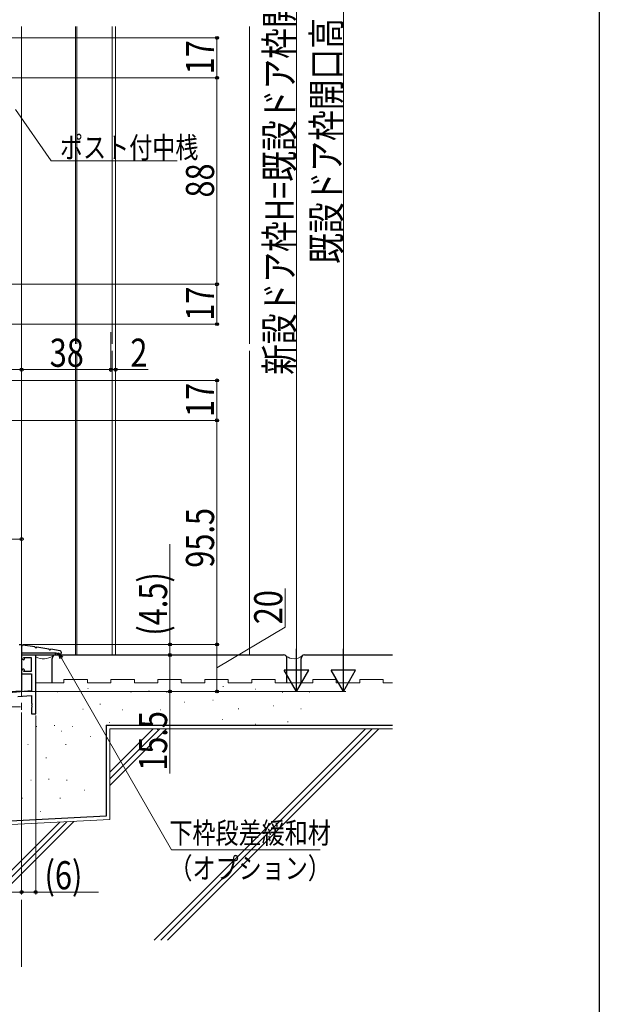
# Model space of a CAD drawing. Extents: x 0 to 990, y 0 to 1603.
# Drawn here: x 743 to 990, y 599 to 1019 of the extents above; entities that cross this region are included whole.
import ezdxf

# ---------------------------------------------------------------- set-up
doc = ezdxf.new("R2010")
doc.units = 0
doc.linetypes.add('YCENTER_1', pattern=[13, 10, -1, 1, -1])
for name, color, linetype, lineweight in [('YKK_11', 7, 'CONTINUOUS', 30), ('YKK_11E', 7, 'CONTINUOUS', 13), ('YKK_12', 2, 'CONTINUOUS', 13), ('YKK_13', 4, 'CONTINUOUS', 30), ('YKK_D', 6, 'CONTINUOUS', 13), ('YSS_K', 3, 'CONTINUOUS', 13), ('YSS_KE', 3, 'CONTINUOUS', 30)]:
    doc.layers.add(name, color=color, linetype=linetype, lineweight=lineweight)
doc.layers.add('YKK_ZWAK', color=7, linetype='CONTINUOUS')
doc.styles.add('text-b', font='extslim2.shx', dxfattribs={"width": 0.8, "bigfont": 'extfont2.shx'})

msp = doc.modelspace()

# ---------------------------------------------------------------- linework, layer by layer
at = {"layer": 'YKK_11', "color": 211, "linetype": 'ByBlock', "lineweight": -2, "ltscale": 0.5}
for p, q in [((743, 752.76), (744, 752.76)), ((744, 752.76), (744, 732.76)), ((744, 732.76), (741.5, 732.76))]:
    msp.add_line(p, q, dxfattribs=at)
at = {"layer": 'YKK_11E', "color": 4, "linetype": 'ByBlock', "lineweight": -2}
for p, q in [((750, 748.26), (744, 748.26)), ((744, 748.26), (744, 747.26)), ((745.2, 746.51), (745, 747.26)), ((745, 747.26), (748, 747.26)), ((748, 747.26), (748, 741.26)), ((750, 723.26), (750, 748.26)), ((745, 746.26), (745.01, 746.26)), ((745.01, 746.26), (745.2, 746.51)), ((744, 741.26), (744, 740.26)), ((744, 740.26), (748.2, 740.26)), ((745.01, 742.26), (745, 742.26)), ((745, 741.26), (745.2, 742.01)), ((748, 741.26), (745, 741.26)), ((745.2, 742.01), (745.01, 742.26)), ((748.2, 740.26), (748.2, 733.04)), ((748.2, 733.04), (705, 729.26)), ((742.36, 730.52), (748.2, 731.03)), ((748.2, 731.03), (748.2, 727.72)), ((748.2, 727.72), (748.32, 727.54)), ((748.32, 726.99), (748.2, 726.8)), ((748.2, 726.8), (748.2, 726.72)), ((748.2, 726.72), (748.32, 726.54)), ((748.32, 725.99), (748.2, 725.8)), ((748.32, 727.54), (748.32, 726.99)), ((748.32, 726.54), (748.32, 725.99)), ((748.2, 725.8), (748.2, 723.26)), ((748.2, 723.26), (750, 723.26))]:
    msp.add_line(p, q, dxfattribs=at)
at = {"layer": 'YKK_11E', "color": 4}
msp.add_line((738.5, 726.16), (743.5, 726.16), dxfattribs=at)
at = {"layer": 'YKK_11E', "color": 4, "linetype": 'ByBlock', "lineweight": -2}
for centre, start, end in [((745, 747.26), 180, 270), ((745, 741.26), 90, 180)]:
    msp.add_arc(centre, 1, start, end, dxfattribs=at)
at = {"layer": 'YKK_12', "linetype": 'YCENTER_1', "ltscale": 3}
for p, q in [((744, 1016.16), (744, 880.9)), ((744, 877.9), (744, 615.45))]:
    msp.add_line(p, q, dxfattribs=at)
at = {"layer": 'YKK_12', "linetype": 'Continuous', "ltscale": 3}
for p, q in [((744, 961.9), (744, 1016.16)), ((744, 880.9), (744, 957.99)), ((744, 807.05), (744, 877.9)), ((744, 732.76), (744, 807.05))]:
    msp.add_line(p, q, dxfattribs=at)
at = {"layer": 'YKK_12', "linetype": 'Continuous', "lineweight": 13, "ltscale": 3}
for p, q in [((744, 978.43), (744, 1016.16)), ((744, 880.9), (744, 978.43)), ((744, 768.69), (744, 877.9)), ((744, 732.76), (744, 768.69)), ((692, 732.76), (744, 732.76))]:
    msp.add_line(p, q, dxfattribs=at)
at = {"layer": 'YKK_12', "ltscale": 3}
for p, q in [((767, 1016.16), (767, 880.9)), ((767.5, 1016.16), (767.5, 880.9)), ((782.5, 1016.16), (782.5, 880.9)), ((784, 880.9), (784, 1016.16)), ((767, 877.9), (767, 748.35)), ((767.5, 877.9), (767.5, 748.35)), ((782.5, 877.9), (782.5, 748.26)), ((784, 748.26), (784, 877.9)), ((744, 748.26), (819, 748.26))]:
    msp.add_line(p, q, dxfattribs=at)
at = {"layer": 'YKK_13', "ltscale": 3}
for p, q in [((744, 752.26), (744, 748.35)), ((749.59, 751.73), (744.5, 752.49)), ((755.59, 750.83), (750.5, 751.59)), ((744, 749.25), (758.85, 749.25)), ((744, 748.35), (758.35, 748.35)), ((760.42, 750.11), (756.5, 750.7)), ((758.35, 749.25), (758.35, 748.35)), ((758.85, 749.15), (758.85, 749.25)), ((759.15, 748.85), (760.05, 748.85)), ((760.85, 749.55), (760.85, 749.62)), ((760.85, 749.55), (760.85, 749.05)), ((760.85, 748.85), (760.85, 749.05))]:
    msp.add_line(p, q, dxfattribs=at)
for centre, radius, start, end in [((744.05, 752.55), 0.3, 261.5236, 327.9454), ((744.47, 752.29), 0.2, 81.5236, 147.9454), ((749.56, 751.53), 0.2, 15.1018, 81.5236), ((750.05, 751.66), 0.3, 195.1018, 327.9454), ((750.47, 751.39), 0.2, 81.5236, 147.9454), ((755.56, 750.63), 0.2, 15.1018, 81.5236), ((756.05, 750.76), 0.3, 195.1018, 327.9454), ((756.47, 750.5), 0.2, 81.5236, 147.9454), ((759.15, 749.15), 0.3, 180, 270), ((760.45, 748.85), 0.4, 180, 0), ((760.35, 749.62), 0.5, 0, 81.5236)]:
    msp.add_arc(centre, radius, start, end, dxfattribs=at)
at = {"layer": 'YKK_D', "ltscale": 3}
for p, q in [((881, 1176.26), (881, 743.26)), ((861, 1171.26), (861, 743.26)), ((724.7, 1011.26), (828.16, 1011.26)), ((827.16, 1011.26), (827.16, 994.26)), ((725.7, 994.26), (828.16, 994.26)), ((747, 994.26), (828.16, 994.26)), ((827.16, 994.26), (827.16, 906.26)), ((741.45, 980.81), (756.59, 958.86)), ((756.59, 958.86), (810.26, 958.86)), ((725.7, 906.26), (828.16, 906.26)), ((747, 906.26), (828.16, 906.26)), ((827.16, 906.26), (827.16, 889.26)), ((723.25, 889.26), (828.16, 889.26)), ((744, 885.8), (744, 868.89)), ((782, 885.8), (782, 868.89)), ((782, 885.8), (782, 868.89)), ((784, 885.8), (784, 868.89)), ((744, 885.16), (744, 868.89)), ((724, 869.89), (744, 869.89)), ((744, 869.89), (782, 869.89)), ((782, 869.89), (779.45, 869.89)), ((782, 869.89), (784, 869.89)), ((784, 869.89), (797.9, 869.89)), ((724.7, 865.26), (828.16, 865.26)), ((827.16, 865.26), (827.16, 848.26)), ((725.7, 848.26), (828.16, 848.26)), ((747, 848.26), (828.16, 848.26)), ((827.16, 848.26), (827.16, 752.76)), ((725, 797.65), (744, 797.65)), ((807.16, 752.76), (807.16, 795.47)), ((856.22, 760.18), (856.22, 776.66)), ((827.16, 742.76), (856.22, 760.18)), ((744.7, 752.76), (828.16, 752.76)), ((744.7, 752.76), (808.16, 752.76)), ((744.7, 752.76), (828.16, 752.76)), ((807.16, 748.26), (807.16, 752.76)), ((827.16, 732.76), (827.16, 752.76)), ((750.7, 748.26), (808.16, 748.26)), ((750.7, 748.26), (808.16, 748.26)), ((761, 746.99), (807.81, 665.19)), ((807.16, 748.26), (807.16, 732.76)), ((744.7, 732.76), (862, 732.76)), ((744.7, 732.76), (882, 732.76)), ((744.7, 732.76), (808.16, 732.76)), ((775, 732.76), (828.16, 732.76)), ((807.16, 732.76), (807.16, 697.73)), ((744, 723.79), (744, 646.22)), ((744, 723.79), (744, 646.22)), ((750, 722.56), (750, 646.22)), ((807.81, 665.19), (871.08, 665.19)), ((663, 647.22), (744, 647.22)), ((744, 647.22), (750, 647.22)), ((750, 647.22), (776.71, 647.22))]:
    msp.add_line(p, q, dxfattribs=at)
at = {"layer": 'YKK_D', "linetype": 'ByBlock', "lineweight": -2}
for p, q in [((760.41, 746.66), (759.73, 749.21)), ((759.73, 749.21), (761.59, 747.33)), ((759.73, 749.21), (761, 746.99))]:
    msp.add_line(p, q, dxfattribs=at)
at = {"layer": 'YKK_D', "lineweight": -2}
for p, q in [((861, 732.76), (861, 750.95)), ((881, 732.76), (881, 750.95)), ((861, 732.76), (855.75, 741.86)), ((866.25, 741.86), (855.75, 741.86)), ((861, 732.76), (866.25, 741.86)), ((881, 732.76), (875.75, 741.86)), ((886.25, 741.86), (875.75, 741.86)), ((881, 732.76), (886.25, 741.86))]:
    msp.add_line(p, q, dxfattribs=at)
at = {"layer": 'YKK_D', "linetype": 'ByBlock', "lineweight": -2}
for centre, radius in [((827.16, 1011.26), 0.638), ((827.16, 994.26), 0.638), ((827.16, 994.26), 0.637), ((827.16, 906.26), 0.637), ((827.16, 906.26), 0.638), ((827.16, 889.26), 0.637), ((744, 869.89), 0.637), ((744, 869.89), 0.637), ((782, 869.89), 0.637), ((782, 869.89), 0.637), ((784, 869.89), 0.637), ((827.16, 865.26), 0.638), ((827.16, 848.26), 0.638), ((827.16, 848.26), 0.637), ((744, 797.65), 0.637), ((807.16, 752.76), 0.638), ((827.16, 752.76), 0.638), ((827.16, 752.76), 0.637), ((807.16, 748.26), 0.637), ((807.16, 748.26), 0.638), ((807.16, 732.76), 0.637), ((827.16, 732.76), 0.637), ((744, 647.22), 0.637), ((744, 647.22), 0.637), ((750, 647.22), 0.637)]:
    msp.add_circle(centre, radius, dxfattribs=at)
at = {"layer": 'YKK_ZWAK'}
msp.add_line((990, 1560), (990, 0), dxfattribs=at)
at = {"layer": 'YSS_K', "linetype": 'Continuous', "ltscale": 3}
for p, q in [((841, 1016.16), (841, 880.9)), ((841, 877.9), (841, 748.35)), ((781.5, 716.85), (821.04, 716.85)), ((781.5, 716.85), (781.5, 678.19)), ((800, 716.85), (781.5, 698.35)), ((802.83, 716.85), (781.5, 695.52)), ((805.66, 716.85), (781.5, 692.69)), ((890.51, 716.85), (800.43, 626.76)), ((893.34, 716.85), (803.25, 626.76)), ((896.17, 716.85), (806.08, 626.76)), ((819.34, 716.85), (902, 716.85)), ((781.5, 678.19), (590.54, 668.18)), ((760.22, 677.07), (709.92, 626.76)), ((763.21, 677.23), (712.74, 626.76)), ((766.19, 677.38), (715.57, 626.76))]:
    msp.add_line(p, q, dxfattribs=at)
at = {"layer": 'YSS_K', "linetype": 'Continuous', "lineweight": 13, "ltscale": 3}
for p, q in [((750, 736.35), (750, 747.44)), ((762, 736.35), (750, 736.35)), ((762, 737.85), (772, 737.85)), ((762, 736.35), (762, 737.85)), ((772, 736.35), (772, 737.85)), ((782, 736.35), (772, 736.35)), ((782, 737.85), (792, 737.85)), ((782, 736.35), (782, 737.85)), ((792, 736.35), (792, 737.85)), ((802, 736.35), (792, 736.35)), ((802, 737.85), (812, 737.85)), ((802, 736.35), (802, 737.85)), ((812, 736.35), (812, 737.85)), ((822, 736.35), (812, 736.35)), ((822, 736.35), (822, 737.85)), ((822, 737.85), (832, 737.85)), ((832, 736.35), (832, 737.85)), ((832, 736.35), (832, 737.85)), ((842, 736.35), (832, 736.35)), ((842, 736.35), (832, 736.35)), ((842, 736.35), (842, 737.85)), ((842, 737.85), (852, 737.85)), ((852, 736.35), (852, 737.85)), ((868, 736.35), (852, 736.35)), ((868, 737.85), (878, 737.85)), ((868, 736.35), (868, 737.85)), ((878, 736.35), (878, 737.85)), ((888, 736.35), (878, 736.35)), ((888, 737.85), (898, 737.85)), ((888, 736.35), (888, 737.85)), ((898, 736.35), (898, 737.85)), ((902, 736.35), (898, 736.35))]:
    msp.add_line(p, q, dxfattribs=at)
at = {"layer": 'YSS_K', "ltscale": 3}
for p, q in [((829.73, 734.86), (829.93, 734.86)), ((759.27, 732.52), (759.47, 732.52)), ((772.14, 734.04), (772.34, 734.04)), ((790.51, 732.48), (790.71, 732.48)), ((798.12, 732.94), (798.32, 732.94)), ((805.74, 732.48), (805.94, 732.48)), ((843.58, 733.75), (843.78, 733.75)), ((855, 732.48), (855.2, 732.48)), ((866.43, 732.48), (866.63, 732.48)), ((777.33, 727.33), (777.53, 727.33)), ((813.35, 728.21), (813.55, 728.21)), ((825.39, 729.08), (825.59, 729.08)), ((851.2, 726.67), (851.4, 726.67)), ((770.02, 725.14), (770.22, 725.14)), ((786.81, 724.86), (787.01, 724.86)), ((802.93, 724.86), (803.13, 724.86)), ((836.24, 725.35), (836.44, 725.35)), ((862.88, 725.35), (863.08, 725.35)), ((750.29, 717.79), (750.49, 717.79)), ((757.9, 718.25), (758.1, 718.25)), ((765.52, 717.79), (765.72, 717.79)), ((781.22, 719.53), (781.42, 719.53)), ((794.58, 719.13), (794.78, 719.13)), ((819.08, 718.34), (819.28, 718.34)), ((829.51, 720.82), (829.71, 720.82)), ((843.58, 718.86), (843.78, 718.86)), ((857.27, 719.86), (857.47, 719.86)), ((760.94, 715.85), (761.14, 715.85)), ((773.14, 713.52), (773.34, 713.52)), ((801.78, 716.49), (801.98, 716.49)), ((746.6, 710.17), (746.8, 710.17)), ((762.71, 710.18), (762.91, 710.18)), ((754.37, 704.45), (754.57, 704.45)), ((747.9, 694.9), (748.1, 694.9)), ((755.51, 695.36), (755.71, 695.36)), ((763.13, 694.9), (763.33, 694.9)), ((770.74, 690.63), (770.94, 690.63)), ((744.2, 687.28), (744.4, 687.28)), ((760.32, 687.29), (760.52, 687.29)), ((751.97, 681.56), (752.17, 681.56))]:
    msp.add_line(p, q, dxfattribs=at)
at = {"layer": 'YSS_K', "linetype": 'Continuous', "lineweight": 13, "ltscale": 3}
for centre, radius, start, end in [((753.35, 754.37), 7.69, 244.2316, 301.2405), ((860, 752.22), 5.54, 233.029, 306.971)]:
    msp.add_arc(centre, radius, start, end, dxfattribs=at)
at = {"layer": 'YSS_KE', "linetype": 'Continuous', "lineweight": 30, "ltscale": 3}
for p, q in [((758.5, 748.35), (855.5, 748.35)), ((864.5, 748.35), (902, 748.35)), ((757, 736.35), (757, 746.85)), ((857, 736.35), (857, 746.85)), ((863, 736.35), (863, 746.85))]:
    msp.add_line(p, q, dxfattribs=at)
at = {"layer": 'YSS_KE', "linetype": 'Continuous', "ltscale": 3}
for p, q in [((780, 718.35), (780, 679.61)), ((780, 718.35), (902, 718.35)), ((780, 679.61), (590.46, 669.68))]:
    msp.add_line(p, q, dxfattribs=at)
at = {"layer": 'YSS_KE', "linetype": 'Continuous', "lineweight": 30, "ltscale": 3}
for centre, start, end in [((758.5, 746.85), 90, 180), ((855.5, 746.85), 0, 90), ((864.5, 746.85), 90, 180)]:
    msp.add_arc(centre, 1.5, start, end, dxfattribs=at)

# ---------------------------------------------------------------- texts
at = {"layer": 'YKK_D', "style": 'text-b', "width": 0.8}
for s, p in [('新設ドア枠H=既設ドア枠開口高-5', (859.8, 867.66)), ('既設ドア枠開口高', (879.8, 914.96)), ('17', (825.96, 995.72)), ('88', (825.96, 943.22)), ('17', (825.96, 890.72)), ('17', (825.96, 849.72)), ('95.5', (825.96, 785.47)), ('(4.5)', (805.96, 756.51)), ('20', (855.02, 761.38)), ('15.5', (805.96, 698.93))]:
    msp.add_text(s, height=12, rotation=90, dxfattribs=at).set_placement(p)
for s, height, p in [('ポスト付中桟', 9, (760.34, 960.06)), ('38', 12, (755.96, 871.09)), ('2', 12, (790.3, 871.09)), ('下枠段差緩和材', 9, (806.93, 667.93)), ('（オプション）', 9, (806.93, 652.93)), ('(6)', 12, (753.75, 648.42))]:
    msp.add_text(s, height=height, dxfattribs=at).set_placement(p)

doc.saveas('drawing.dxf')
